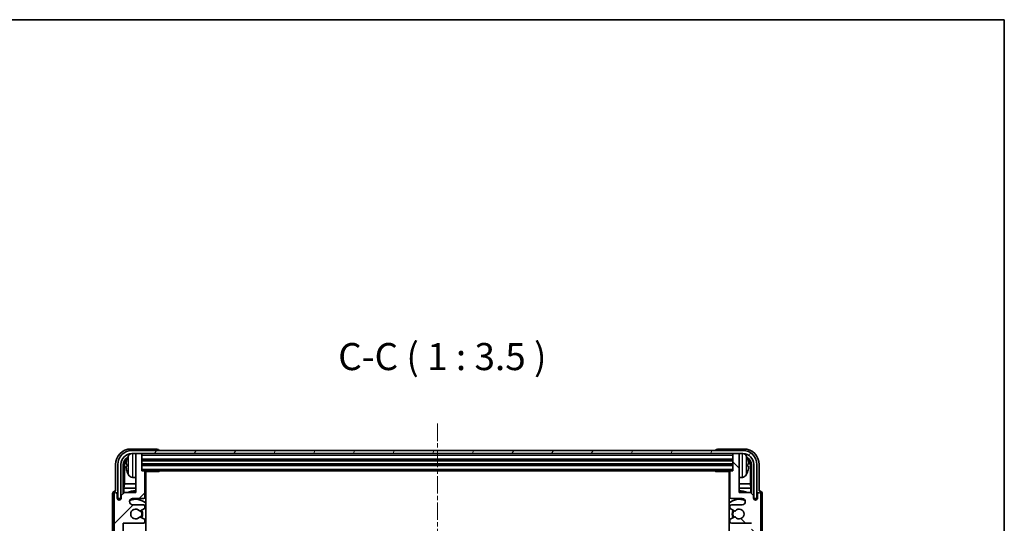
# Model space of a CAD drawing. Units: millimetres. Extents: x 0 to 8281, y 0 to 1124.
# Drawn here: x 2624 to 2943, y 820 to 983 of the extents above; entities that cross this region are included whole.
import ezdxf

# ---------------------------------------------------------------- set-up
doc = ezdxf.new("R2010")
doc.units = ezdxf.units.MM
doc.linetypes.add('CHAIN', pattern=[0.3543, 0.2362, -0.0295, 0.0591, -0.0295])
for name, color, linetype, lineweight in [('Border (ISO)', 7, 'Continuous', 35), ('Symbol (ISO)', 7, 'Continuous', 18), ('Visible (ISO)', 7, 'Continuous', 35), ('Visible Narrow (ISO)', 7, 'Continuous', 25)]:
    doc.layers.add(name, color=color, linetype=linetype, lineweight=lineweight)
doc.layers.add('Centerline (ISO)', color=7, linetype='Continuous', lineweight=18, true_color=0x80ffff)
doc.layers.add('Hatch (ISO)', color=1, linetype='Continuous', lineweight=18, true_color=0xff0000)
doc.styles.add('Note Text (TK)', font='MS PGothic.ttf')

# ---------------------------------------------------------------- blocks, each defined once
blk = doc.blocks.new('図面枠 tk図枠')
at = {"layer": 'Border (ISO)'}
for p, q in [((14.5, 289), (405.5, 289)), ((405.5, 289), (405.5, 8))]:
    blk.add_line(p, q, dxfattribs=at)

msp = doc.modelspace()

# ---------------------------------------------------------------- hatches: boundary and pattern name
at = {"layer": 'Hatch (ISO)'}
h = msp.add_hatch(dxfattribs=at)
h.set_pattern_fill('ANSI31', color=256, scale=88.9, angle=14.999978, style=0)
h.set_pattern_definition([(60, (1523.421, -28.476), (-9.623705, 5.55625), [])])
edge = h.paths.add_edge_path()
edge.add_ellipse((2858.2111, 839.3481), major_axis=(0, 3.5), ratio=1, start_angle=270, end_angle=360)
edge.add_line((2858.2111, 842.8481), (2856.6611, 842.8481))
edge.add_line((2856.6611, 842.8481), (2855.2611, 842.8481))
edge.add_line((2855.2611, 842.8481), (2663.6611, 842.8481))
edge.add_line((2663.6611, 842.8481), (2662.2611, 842.8481))
edge.add_line((2662.2611, 842.8481), (2660.7111, 842.8481))
edge.add_ellipse((2660.7111, 839.3481), major_axis=(-3.5, 0), ratio=1, start_angle=270, end_angle=360)
edge.add_line((2657.2111, 839.3481), (2657.2111, 828.3481))
edge.add_line((2657.2111, 828.3481), (2656.2111, 828.3481))
edge.add_line((2656.2111, 828.3481), (2656.2111, 839.3481))
edge.add_ellipse((2660.7111, 839.3481), major_axis=(0, 4.5), ratio=1, start_angle=0, end_angle=90, ccw=False)
edge.add_line((2660.7111, 843.8481), (2858.2111, 843.8481))
edge.add_ellipse((2858.2111, 839.3481), major_axis=(4.5, 0), ratio=1, start_angle=0, end_angle=90, ccw=False)
edge.add_line((2862.7111, 839.3481), (2862.7111, 828.3481))
edge.add_line((2862.7111, 828.3481), (2861.7111, 828.3481))
edge.add_line((2861.7111, 828.3481), (2861.7111, 839.3481))
h = msp.add_hatch(dxfattribs=at)
h.set_pattern_fill('ANSI31', color=256, scale=88.9, style=0)
h.set_pattern_definition([(45, (1523.421, -28.476), (-7.85772, 7.85772), [])])
edge = h.paths.add_edge_path()
edge.add_line((2658.3111, 711.3481), (2661.9611, 711.3481))
edge.add_line((2661.9611, 711.3481), (2661.9611, 699.1481))
edge.add_ellipse((2662.2611, 699.1481), major_axis=(-0.3, 0), ratio=1, start_angle=0, end_angle=90)
edge.add_line((2662.2611, 698.8481), (2663.6611, 698.8481))
edge.add_ellipse((2663.6611, 699.1481), major_axis=(0, -0.3), ratio=1, start_angle=0, end_angle=90)
edge.add_line((2663.9611, 699.1481), (2663.9611, 704.3481))
edge.add_line((2663.9611, 704.3481), (2664.6611, 704.3481))
edge.add_ellipse((2664.6611, 704.6481), major_axis=(0, -0.3), ratio=1, start_angle=0, end_angle=90)
edge.add_line((2664.9611, 704.6481), (2664.9611, 712.8481))
edge.add_ellipse((2664.4611, 712.8481), major_axis=(0.5, 0), ratio=1, start_angle=0, end_angle=90)
edge.add_line((2664.4611, 713.3481), (2660.9611, 713.3481))
edge.add_ellipse((2660.9611, 714.3481), major_axis=(0, -1), ratio=1, start_angle=180, end_angle=360, ccw=False)
edge.add_line((2660.9611, 715.3481), (2664.4611, 715.3481))
edge.add_ellipse((2664.4611, 715.8481), major_axis=(0, -0.5), ratio=1, start_angle=0, end_angle=90)
edge.add_line((2664.9611, 715.8481), (2664.9611, 716.3583))
edge.add_ellipse((2664.6611, 716.3583), major_axis=(0.3, 0), ratio=1, start_angle=0, end_angle=60)
edge.add_line((2664.8111, 716.6181), (2663.5379, 717.3532))
edge.add_ellipse((2663.3879, 717.0934), major_axis=(0.15, 0.2598), ratio=1, start_angle=0, end_angle=78.671012)
edge.add_ellipse((2661.9611, 718.3481), major_axis=(1.2015, -1.0566), ratio=1, start_angle=82.662386, end_angle=360, ccw=False)
edge.add_ellipse((2663.3878, 719.603), major_axis=(-0.2253, -0.1981), ratio=1, start_angle=0, end_angle=77.981127)
edge.add_line((2663.5346, 719.3414), (2664.808, 720.0564))
edge.add_ellipse((2664.6611, 720.3179), major_axis=(0.1469, -0.2616), ratio=1, start_angle=0, end_angle=60.685474)
edge.add_line((2664.9611, 720.3179), (2664.9611, 720.8481))
edge.add_ellipse((2664.4611, 720.8481), major_axis=(0.5, 0), ratio=1, start_angle=0, end_angle=90)
edge.add_line((2664.4611, 721.3481), (2657.9611, 721.3481))
edge.add_line((2657.9611, 721.3481), (2657.9611, 762.3481))
edge.add_line((2657.9611, 762.3481), (2664.4611, 762.3481))
edge.add_ellipse((2664.4611, 762.8481), major_axis=(0, -0.5), ratio=1, start_angle=0, end_angle=90)
edge.add_line((2664.9611, 762.8481), (2664.9611, 778.8481))
edge.add_ellipse((2664.4611, 778.8481), major_axis=(0.5, 0), ratio=1, start_angle=0, end_angle=90)
edge.add_line((2664.4611, 779.3481), (2657.9611, 779.3481))
edge.add_line((2657.9611, 779.3481), (2657.9611, 820.3481))
edge.add_line((2657.9611, 820.3481), (2664.4611, 820.3481))
edge.add_ellipse((2664.4611, 820.8481), major_axis=(0, -0.5), ratio=1, start_angle=0, end_angle=90)
edge.add_line((2664.9611, 820.8481), (2664.9611, 821.3783))
edge.add_ellipse((2664.6611, 821.3783), major_axis=(0.3, 0), ratio=1, start_angle=0, end_angle=60.685474)
edge.add_line((2664.808, 821.6399), (2663.5346, 822.3549))
edge.add_ellipse((2663.3878, 822.0933), major_axis=(0.1469, 0.2616), ratio=1, start_angle=0, end_angle=77.981127)
edge.add_ellipse((2661.9611, 823.3481), major_axis=(1.2014, -1.0567), ratio=1, start_angle=82.662386, end_angle=360, ccw=False)
edge.add_ellipse((2663.3879, 824.6028), major_axis=(-0.2253, -0.1981), ratio=1, start_angle=0, end_angle=78.671012)
edge.add_line((2663.5379, 824.343), (2664.8111, 825.0781))
edge.add_ellipse((2664.6611, 825.3379), major_axis=(0.15, -0.2598), ratio=1, start_angle=0, end_angle=60)
edge.add_line((2664.9611, 825.3379), (2664.9611, 825.8481))
edge.add_ellipse((2664.4611, 825.8481), major_axis=(0.5, 0), ratio=1, start_angle=0, end_angle=90)
edge.add_line((2664.4611, 826.3481), (2660.9611, 826.3481))
edge.add_ellipse((2660.9611, 827.3481), major_axis=(0, -1), ratio=1, start_angle=180, end_angle=360, ccw=False)
edge.add_line((2660.9611, 828.3481), (2664.4611, 828.3481))
edge.add_ellipse((2664.4611, 828.8481), major_axis=(0, -0.5), ratio=1, start_angle=0, end_angle=90)
edge.add_line((2664.9611, 828.8481), (2664.9611, 837.0481))
edge.add_ellipse((2664.6611, 837.0481), major_axis=(0.3, 0), ratio=1, start_angle=0, end_angle=90)
edge.add_line((2664.6611, 837.3481), (2663.9611, 837.3481))
edge.add_line((2663.9611, 837.3481), (2663.9611, 842.5481))
edge.add_ellipse((2663.6611, 842.5481), major_axis=(0.3, 0), ratio=1, start_angle=0, end_angle=90)
edge.add_line((2663.6611, 842.8481), (2662.2611, 842.8481))
edge.add_ellipse((2662.2611, 842.5481), major_axis=(0, 0.3), ratio=1, start_angle=0, end_angle=90)
edge.add_line((2661.9611, 842.5481), (2661.9611, 830.3481))
edge.add_line((2661.9611, 830.3481), (2658.3111, 830.3481))
edge.add_line((2658.3111, 830.3481), (2657.3111, 829.3481))
edge.add_line((2657.3111, 829.3481), (2657.3111, 828.4481))
edge.add_ellipse((2656.6361, 828.5278), major_axis=(0.675, -0.0797), ratio=1, start_angle=193.465843, end_angle=360, ccw=False)
edge.add_line((2655.9611, 828.4481), (2655.9611, 829.8481))
edge.add_ellipse((2655.4611, 829.8481), major_axis=(0.5, 0), ratio=1, start_angle=0, end_angle=180)
edge.add_line((2654.9611, 829.8481), (2654.9611, 774.0981))
edge.add_ellipse((2655.4611, 774.0981), major_axis=(-0.5, 0), ratio=1, start_angle=0, end_angle=90)
edge.add_line((2655.4611, 773.5981), (2656.6611, 773.5981))
edge.add_ellipse((2656.6611, 773.8981), major_axis=(0, -0.3), ratio=1, start_angle=0, end_angle=90)
edge.add_line((2656.9611, 773.8981), (2656.9611, 776.3481))
edge.add_line((2656.9611, 776.3481), (2661.9611, 776.3481))
edge.add_line((2661.9611, 776.3481), (2661.9611, 765.3481))
edge.add_line((2661.9611, 765.3481), (2656.9611, 765.3481))
edge.add_line((2656.9611, 765.3481), (2656.9611, 767.7981))
edge.add_ellipse((2656.6611, 767.7981), major_axis=(0.3, 0), ratio=1, start_angle=0, end_angle=90)
edge.add_line((2656.6611, 768.0981), (2655.4611, 768.0981))
edge.add_ellipse((2655.4611, 767.5981), major_axis=(0, 0.5), ratio=1, start_angle=0, end_angle=90)
edge.add_line((2654.9611, 767.5981), (2654.9611, 711.8481))
edge.add_ellipse((2655.4611, 711.8481), major_axis=(-0.5, 0), ratio=1, start_angle=0, end_angle=180)
edge.add_line((2655.9611, 711.8481), (2655.9611, 713.2481))
edge.add_ellipse((2656.6361, 713.1684), major_axis=(-0.675, 0.0797), ratio=1, start_angle=193.465843, end_angle=360, ccw=False)
edge.add_line((2657.3111, 713.2481), (2657.3111, 712.3481))
edge.add_line((2657.3111, 712.3481), (2658.3111, 711.3481))
h = msp.add_hatch(dxfattribs=at)
h.set_pattern_fill('ANSI31', color=256, scale=88.9, angle=90.00021, style=0)
h.set_pattern_definition([(135.0002, (1523.421, -28.476), (-7.857695, -7.85775), [])])
edge = h.paths.add_edge_path()
edge.add_line((2860.6111, 830.3481), (2856.9611, 830.3481))
edge.add_line((2856.9611, 830.3481), (2856.9611, 842.5481))
edge.add_ellipse((2856.6611, 842.5481), major_axis=(0.3, 0), ratio=1, start_angle=0, end_angle=90)
edge.add_line((2856.6611, 842.8481), (2855.2611, 842.8481))
edge.add_ellipse((2855.2611, 842.5481), major_axis=(0, 0.3), ratio=1, start_angle=0, end_angle=90)
edge.add_line((2854.9611, 842.5481), (2854.9611, 837.3481))
edge.add_line((2854.9611, 837.3481), (2854.2611, 837.3481))
edge.add_ellipse((2854.2611, 837.0481), major_axis=(0, 0.3), ratio=1, start_angle=0, end_angle=90)
edge.add_line((2853.9611, 837.0481), (2853.9611, 828.8481))
edge.add_ellipse((2854.4611, 828.8481), major_axis=(-0.5, 0), ratio=1, start_angle=0, end_angle=90)
edge.add_line((2854.4611, 828.3481), (2857.9611, 828.3481))
edge.add_ellipse((2857.9611, 827.3481), major_axis=(0, 1), ratio=1, start_angle=180, end_angle=360, ccw=False)
edge.add_line((2857.9611, 826.3481), (2854.4611, 826.3481))
edge.add_ellipse((2854.4611, 825.8481), major_axis=(0, 0.5), ratio=1, start_angle=0, end_angle=90)
edge.add_line((2853.9611, 825.8481), (2853.9611, 825.3379))
edge.add_ellipse((2854.2611, 825.3379), major_axis=(-0.3, 0), ratio=1, start_angle=0, end_angle=60)
edge.add_line((2854.1111, 825.0781), (2855.3843, 824.343))
edge.add_ellipse((2855.5343, 824.6028), major_axis=(-0.15, -0.2598), ratio=1, start_angle=0, end_angle=78.671012)
edge.add_ellipse((2856.9611, 823.3481), major_axis=(-1.2015, 1.0566), ratio=1, start_angle=82.662386, end_angle=360, ccw=False)
edge.add_ellipse((2855.5344, 822.0933), major_axis=(0.2253, 0.1981), ratio=1, start_angle=0, end_angle=77.981127)
edge.add_line((2855.3875, 822.3549), (2854.1142, 821.6399))
edge.add_ellipse((2854.2611, 821.3783), major_axis=(-0.1469, 0.2616), ratio=1, start_angle=0, end_angle=60.685474)
edge.add_line((2853.9611, 821.3783), (2853.9611, 820.8481))
edge.add_ellipse((2854.4611, 820.8481), major_axis=(-0.5, 0), ratio=1, start_angle=0, end_angle=90)
edge.add_line((2854.4611, 820.3481), (2860.9611, 820.3481))
edge.add_line((2860.9611, 820.3481), (2860.9611, 779.3481))
edge.add_line((2860.9611, 779.3481), (2854.4611, 779.3481))
edge.add_ellipse((2854.4611, 778.8481), major_axis=(0, 0.5), ratio=1, start_angle=0, end_angle=90)
edge.add_line((2853.9611, 778.8481), (2853.9611, 762.8481))
edge.add_ellipse((2854.4611, 762.8481), major_axis=(-0.5, 0), ratio=1, start_angle=0, end_angle=90)
edge.add_line((2854.4611, 762.3481), (2860.9611, 762.3481))
edge.add_line((2860.9611, 762.3481), (2860.9611, 721.3481))
edge.add_line((2860.9611, 721.3481), (2854.4611, 721.3481))
edge.add_ellipse((2854.4611, 720.8481), major_axis=(0, 0.5), ratio=1, start_angle=0, end_angle=90)
edge.add_line((2853.9611, 720.8481), (2853.9611, 720.3179))
edge.add_ellipse((2854.2611, 720.3179), major_axis=(-0.3, 0), ratio=1, start_angle=0, end_angle=60.685474)
edge.add_line((2854.1142, 720.0564), (2855.3875, 719.3414))
edge.add_ellipse((2855.5344, 719.603), major_axis=(-0.1469, -0.2616), ratio=1, start_angle=0, end_angle=77.981127)
edge.add_ellipse((2856.9611, 718.3481), major_axis=(-1.2014, 1.0567), ratio=1, start_angle=82.662386, end_angle=360, ccw=False)
edge.add_ellipse((2855.5343, 717.0934), major_axis=(0.2253, 0.1981), ratio=1, start_angle=0, end_angle=78.671012)
edge.add_line((2855.3843, 717.3532), (2854.1111, 716.6181))
edge.add_ellipse((2854.2611, 716.3583), major_axis=(-0.15, 0.2598), ratio=1, start_angle=0, end_angle=60)
edge.add_line((2853.9611, 716.3583), (2853.9611, 715.8481))
edge.add_ellipse((2854.4611, 715.8481), major_axis=(-0.5, 0), ratio=1, start_angle=0, end_angle=90)
edge.add_line((2854.4611, 715.3481), (2857.9611, 715.3481))
edge.add_ellipse((2857.9611, 714.3481), major_axis=(0, 1), ratio=1, start_angle=180, end_angle=360, ccw=False)
edge.add_line((2857.9611, 713.3481), (2854.4611, 713.3481))
edge.add_ellipse((2854.4611, 712.8481), major_axis=(0, 0.5), ratio=1, start_angle=0, end_angle=90)
edge.add_line((2853.9611, 712.8481), (2853.9611, 704.6481))
edge.add_ellipse((2854.2611, 704.6481), major_axis=(-0.3, 0), ratio=1, start_angle=0, end_angle=90)
edge.add_line((2854.2611, 704.3481), (2854.9611, 704.3481))
edge.add_line((2854.9611, 704.3481), (2854.9611, 699.1481))
edge.add_ellipse((2855.2611, 699.1481), major_axis=(-0.3, 0), ratio=1, start_angle=0, end_angle=90)
edge.add_line((2855.2611, 698.8481), (2856.6611, 698.8481))
edge.add_ellipse((2856.6611, 699.1481), major_axis=(0, -0.3), ratio=1, start_angle=0, end_angle=90)
edge.add_line((2856.9611, 699.1481), (2856.9611, 711.3481))
edge.add_line((2856.9611, 711.3481), (2860.6111, 711.3481))
edge.add_line((2860.6111, 711.3481), (2861.6111, 712.3481))
edge.add_line((2861.6111, 712.3481), (2861.6111, 713.2481))
edge.add_ellipse((2862.2861, 713.1684), major_axis=(-0.675, 0.0797), ratio=1, start_angle=193.465843, end_angle=360, ccw=False)
edge.add_line((2862.9611, 713.2481), (2862.9611, 711.8481))
edge.add_ellipse((2863.4611, 711.8481), major_axis=(-0.5, 0), ratio=1, start_angle=0, end_angle=180)
edge.add_line((2863.9611, 711.8481), (2863.9611, 767.5981))
edge.add_ellipse((2863.4611, 767.5981), major_axis=(0.5, 0), ratio=1, start_angle=0, end_angle=90)
edge.add_line((2863.4611, 768.0981), (2862.2611, 768.0981))
edge.add_ellipse((2862.2611, 767.7981), major_axis=(0, 0.3), ratio=1, start_angle=0, end_angle=90)
edge.add_line((2861.9611, 767.7981), (2861.9611, 765.3481))
edge.add_line((2861.9611, 765.3481), (2856.9611, 765.3481))
edge.add_line((2856.9611, 765.3481), (2856.9611, 776.3481))
edge.add_line((2856.9611, 776.3481), (2861.9611, 776.3481))
edge.add_line((2861.9611, 776.3481), (2861.9611, 773.8981))
edge.add_ellipse((2862.2611, 773.8981), major_axis=(-0.3, 0), ratio=1, start_angle=0, end_angle=90)
edge.add_line((2862.2611, 773.5981), (2863.4611, 773.5981))
edge.add_ellipse((2863.4611, 774.0981), major_axis=(0, -0.5), ratio=1, start_angle=0, end_angle=90)
edge.add_line((2863.9611, 774.0981), (2863.9611, 829.8481))
edge.add_ellipse((2863.4611, 829.8481), major_axis=(0.5, 0), ratio=1, start_angle=0, end_angle=180)
edge.add_line((2862.9611, 829.8481), (2862.9611, 828.4481))
edge.add_ellipse((2862.2861, 828.5278), major_axis=(0.675, -0.0797), ratio=1, start_angle=193.465843, end_angle=360, ccw=False)
edge.add_line((2861.6111, 828.4481), (2861.6111, 829.3481))
edge.add_line((2861.6111, 829.3481), (2860.6111, 830.3481))

# ---------------------------------------------------------------- linework, layer by layer
at = {"layer": 'Centerline (ISO)', "linetype": 'CHAIN', "ltscale": 23.990969}
msp.add_line((2759.4611, 852.5981), (2759.4611, 689.0981), dxfattribs=at)
at = {"layer": 'Visible (ISO)'}
for p, q in [((2668.9614, 844.3481), (2660.458, 844.3481)), ((2858.2111, 843.8481), (2660.7111, 843.8481)), ((2669.4611, 843.8481), (2669.4611, 843.8484)), ((2849.4611, 843.8484), (2849.4611, 843.8481)), ((2858.4641, 844.3481), (2849.9608, 844.3481)), ((2660.7111, 842.8481), (2858.2111, 842.8481)), ((2661.9611, 842.5481), (2661.9611, 842.8481)), ((2661.9611, 842.5481), (2661.9611, 830.3481)), ((2663.6611, 842.8481), (2662.2611, 842.8481)), ((2663.9611, 842.5481), (2663.9611, 842.8481)), ((2663.9611, 837.3481), (2663.9611, 842.5481)), ((2663.9611, 840.8481), (2854.9611, 840.8481)), ((2854.9611, 842.8481), (2854.9611, 842.5481)), ((2854.9611, 842.5481), (2854.9611, 837.3481)), ((2856.6611, 842.8481), (2855.2611, 842.8481)), ((2856.9611, 842.8481), (2856.9611, 842.5481)), ((2856.9611, 830.3481), (2856.9611, 842.5481)), ((2655.4611, 839.3512), (2655.4611, 830.8481)), ((2656.2111, 839.3481), (2656.2111, 828.3481)), ((2657.2111, 828.3481), (2657.2111, 839.3481)), ((2657.9626, 829.9996), (2657.9626, 839.3481)), ((2658.3118, 838.9989), (2658.3118, 833.0694)), ((2659.2471, 839.3804), (2659.2471, 838.8158)), ((2663.9611, 839.3481), (2854.9611, 839.3481)), ((2664.6611, 837.3481), (2663.9611, 837.3481)), ((2664.6611, 837.3481), (2854.2611, 837.3481)), ((2664.9569, 837.0981), (2669.5316, 837.0981)), ((2664.9611, 828.8481), (2664.9611, 837.0481)), ((2665.2111, 704.5981), (2665.2111, 837.0981)), ((2669.5316, 837.0981), (2669.5316, 837.3481)), ((2669.7816, 837.3481), (2669.5316, 837.0981)), ((2849.1405, 837.3481), (2849.3906, 837.0981)), ((2849.3906, 837.3481), (2849.3906, 837.0981)), ((2853.9653, 837.0981), (2849.3906, 837.0981)), ((2853.7111, 837.0981), (2853.7111, 704.5981)), ((2853.9611, 837.0481), (2853.9611, 828.8481)), ((2854.9611, 837.3481), (2854.2611, 837.3481)), ((2859.6751, 838.8158), (2859.6751, 839.3804)), ((2860.6104, 833.0694), (2860.6104, 838.9989)), ((2860.9596, 839.3481), (2860.9596, 829.9996)), ((2861.7111, 839.3481), (2861.7111, 828.3481)), ((2862.7111, 828.3481), (2862.7111, 839.3481)), ((2863.4611, 830.8481), (2863.4611, 839.3512)), ((2660.9021, 835.1908), (2661.9611, 835.0981)), ((2858.02, 835.1908), (2856.9611, 835.0981)), ((2655.4611, 830.8481), (2655.4605, 830.8481)), ((2658.1198, 831.6603), (2658.3118, 833.0694)), ((2658.1198, 831.6603), (2658.1198, 830.1568)), ((2661.9611, 831.6603), (2658.1198, 831.6603)), ((2661.9611, 833.0694), (2658.3118, 833.0694)), ((2665.2111, 833.0694), (2664.9611, 833.0694)), ((2665.2111, 831.6603), (2664.9611, 831.6603)), ((2853.9611, 833.0694), (2853.7111, 833.0694)), ((2853.9611, 831.6603), (2853.7111, 831.6603)), ((2860.6104, 833.0694), (2856.9611, 833.0694)), ((2860.8024, 831.6603), (2856.9611, 831.6603)), ((2860.8024, 831.6603), (2860.6104, 833.0694)), ((2860.8024, 830.1568), (2860.8024, 831.6603)), ((2863.4617, 830.8481), (2863.4611, 830.8481)), ((2654.4611, 829.8487), (2654.4611, 711.8475)), ((2654.9611, 829.8481), (2654.9611, 774.0981)), ((2655.9611, 828.4481), (2655.9611, 829.8481)), ((2656.2111, 828.3481), (2657.2111, 828.3481)), ((2656.9626, 827.9317), (2656.9626, 828.1467)), ((2657.0325, 827.9757), (2657.0325, 828.0769)), ((2657.1625, 828.3466), (2657.2912, 828.3466)), ((2657.2323, 828.2768), (2657.2677, 828.2768)), ((2658.3111, 830.3481), (2657.3111, 829.3481)), ((2657.3111, 829.3481), (2657.3111, 828.4481)), ((2661.9611, 830.3481), (2658.3111, 830.3481)), ((2660.9611, 828.3481), (2664.4611, 828.3481)), ((2854.4611, 828.3481), (2857.9611, 828.3481)), ((2860.6111, 830.3481), (2856.9611, 830.3481)), ((2861.6111, 829.3481), (2860.6111, 830.3481)), ((2861.6111, 828.4481), (2861.6111, 829.3481)), ((2861.631, 828.3466), (2861.7597, 828.3466)), ((2861.6545, 828.2768), (2861.6898, 828.2768)), ((2861.7111, 828.3481), (2862.7111, 828.3481)), ((2861.8897, 828.0769), (2861.8897, 827.9757)), ((2861.9596, 828.1467), (2861.9596, 827.9317)), ((2862.9611, 829.8481), (2862.9611, 828.4481)), ((2863.9611, 774.0981), (2863.9611, 829.8481)), ((2864.4611, 784.3307), (2864.4611, 829.8487)), ((2664.4611, 826.3481), (2660.9611, 826.3481)), ((2663.5379, 824.343), (2664.8111, 825.0781)), ((2664.9611, 825.3379), (2664.9611, 825.8481)), ((2853.9611, 825.8481), (2853.9611, 825.3379)), ((2854.1111, 825.0781), (2855.3843, 824.343)), ((2857.9611, 826.3481), (2854.4611, 826.3481)), ((2664.808, 821.6399), (2663.5346, 822.3549)), ((2664.9611, 820.8481), (2664.9611, 821.3783)), ((2853.9611, 821.3783), (2853.9611, 820.8481)), ((2855.3875, 822.3549), (2854.1142, 821.6399)), ((2657.9611, 779.3481), (2657.9611, 820.3481)), ((2657.9611, 820.3481), (2664.4611, 820.3481)), ((2854.4611, 820.3481), (2860.9611, 820.3481))]:
    msp.add_line(p, q, dxfattribs=at)
for centre, radius, start, end in [((2660.7111, 839.3481), 4.5, 90, 180), ((2858.2111, 839.3481), 4.5, 0, 90), ((2660.7111, 839.3481), 3.5, 90, 180), ((2659.3717, 841.2828), 0.1246, 159.960393, 178.185174), ((2665.3611, 839.0981), 6.5, 151.827266, 159.960393), ((2661.0416, 841.4116), 1.6, 118.15067, 151.827266), ((2662.2611, 842.5481), 0.3, 90, 180), ((2663.6611, 842.5481), 0.3, 0, 90), ((2855.2611, 842.5481), 0.3, 90, 180), ((2856.6611, 842.5481), 0.3, 0, 90), ((2858.2111, 839.3481), 3.5, 0, 90), ((2857.8806, 841.4116), 1.6, 28.172734, 61.84933), ((2853.5611, 839.0981), 6.5, 20.039607, 28.172734), ((2859.5505, 841.2828), 0.1246, 1.814826, 20.039607), ((2659.3717, 836.9135), 0.1246, 181.814826, 200.039607), ((2665.3611, 839.0981), 6.5, 200.039607, 208.172734), ((2664.6611, 837.0481), 0.3, 0, 90), ((2665.4611, 836.8481), 0.5, 150, 240), ((2853.4611, 836.8481), 0.5, 300, 30), ((2854.2611, 837.0481), 0.3, 90, 180), ((2853.5611, 839.0981), 6.5, 331.827266, 339.960393), ((2859.5505, 836.9135), 0.1246, 339.960393, 358.185174), ((2661.0416, 836.7847), 1.6, 208.172734, 265), ((2665.4611, 834.8481), 0.5, 120, 240), ((2853.4611, 834.8481), 0.5, 300, 60), ((2857.8806, 836.7847), 1.6, 275, 331.827266), ((2661.9611, 823.3481), 7.5, 90, 111.03947), ((2856.9611, 823.3481), 7.5, 68.96053, 90), ((2655.4611, 829.8481), 0.5, 0, 180), ((2656.6361, 828.5278), 0.6797, 186.732921, 353.267079), ((2660.9611, 827.3481), 1, 90, 270), ((2661.9611, 823.3481), 4.75, 46.826449, 114.136249), ((2664.4611, 828.8481), 0.5, 270, 0), ((2661.9611, 823.3481), 7.5, 64.320711, 66.421822), ((2856.9611, 823.3481), 7.5, 113.578178, 115.679289), ((2856.9611, 823.3481), 4.75, 65.863751, 133.173551), ((2854.4611, 828.8481), 0.5, 180, 270), ((2857.9611, 827.3481), 1, 270, 90), ((2862.2861, 828.5278), 0.6797, 186.732921, 353.267079), ((2863.4611, 829.8481), 0.5, 0, 180), ((2661.9611, 823.3481), 1.6, 41.328988, 318.666601), ((2663.3879, 824.6028), 0.3, 221.328988, 300), ((2661.9611, 823.3481), 2, 327.944419, 32.098648), ((2661.9611, 823.3481), 2.25, 328.249176, 31.865377), ((2664.4611, 825.8481), 0.5, 0, 90), ((2664.6611, 825.3379), 0.3, 300, 0), ((2854.4611, 825.8481), 0.5, 90, 180), ((2854.2611, 825.3379), 0.3, 180, 240), ((2856.9611, 823.3481), 2.25, 148.134623, 211.750824), ((2856.9611, 823.3481), 2, 147.901352, 212.055581), ((2855.5343, 824.6028), 0.3, 240, 318.671012), ((2856.9611, 823.3481), 1.6, 221.333399, 138.671012), ((2663.3878, 822.0933), 0.3, 60.685474, 138.666601), ((2664.6611, 821.3783), 0.3, 0, 60.685474), ((2854.2611, 821.3783), 0.3, 119.314526, 180), ((2855.5344, 822.0933), 0.3, 41.333399, 119.314526), ((2664.4611, 820.8481), 0.5, 270, 0), ((2854.4611, 820.8481), 0.5, 180, 270)]:
    msp.add_arc(centre, radius, start, end, dxfattribs=at)
for centre, major_axis, ratio, start_param, end_param in [((2660.4641, 839.3451), (-3.5398, 3.5398), 0.99878277, 5.49839613, 7.06797448), ((2668.9608, 843.8478), (0.354, 0.354), 0.99878277, 5.49839613, 7.06797448), ((2849.9614, 843.8478), (-0.354, 0.354), 0.99878277, 5.49839613, 7.06797448), ((2858.458, 839.3451), (3.5398, 3.5398), 0.99878277, 5.49839613, 7.06797448), ((2660.4641, 839.3451), (-1.7699, 1.7699), 0.99878277, 5.955351, 7.06797448), ((2660.8133, 838.9959), (-1.7699, 1.7699), 0.99878277, 6.25050164, 7.06797448), ((2665.3489, 839.091), (-3.2829, 5.6083), 0.99488747, 0.69485901, 0.93384331), ((2858.458, 839.3451), (1.7699, 1.7699), 0.99878277, 5.49839613, 6.61101961), ((2853.5733, 839.091), (-3.2829, -5.6083), 0.99488747, 2.20774935, 2.44673364), ((2858.1088, 838.9959), (1.7699, 1.7699), 0.99878277, 5.49839613, 6.31586897), ((2665.3489, 838.9585), (-6.4737, 0.5671), 0.05101764, 0.10959827, 0.34858257), ((2665.3489, 839.2377), (-6.4737, -0.5671), 0.05101764, 5.93460274, 6.17358703), ((2665.3489, 839.1053), (3.2829, 5.6083), 0.99488747, 2.20774935, 2.44673364), ((2853.5733, 838.9585), (6.4737, 0.5671), 0.05101764, 5.93460274, 6.17358703), ((2853.5733, 839.2377), (6.4737, -0.5671), 0.05101764, 0.10959827, 0.34858257), ((2853.5733, 839.1053), (3.2829, -5.6083), 0.99488747, 0.69485901, 0.93384331), ((2655.4617, 829.8475), (-0.708, 0.708), 0.99878277, 5.49839613, 7.06797448), ((2863.4605, 829.8475), (0.708, 0.708), 0.99878277, 5.49839613, 7.06797448), ((2657.1627, 828.1465), (-0.1416, 0.1416), 0.99878277, 5.49839613, 7.06797448), ((2657.2326, 828.0766), (-0.1416, 0.1416), 0.99878277, 5.49839613, 7.06797448), ((2861.6896, 828.0766), (0.1416, 0.1416), 0.99878277, 5.49839613, 7.06797448), ((2861.7594, 828.1465), (0.1416, 0.1416), 0.99878277, 5.49839613, 7.06797448)]:
    msp.add_ellipse(centre, major_axis=major_axis, ratio=ratio, start_param=start_param, end_param=end_param, dxfattribs=at)
for points, knots in [([(2658.9108, 839.4861), (2658.9065, 839.4886), (2658.9028, 839.4994), (2658.8982, 839.5376), (2658.8972, 839.5651), (2658.8979, 839.627), (2658.8995, 839.6655), (2658.9047, 839.7376), (2658.9076, 839.7696), (2658.9108, 839.8008)], [0, 0, 0, 0, 0.0124997785, 0.0124997785, 0.0249995571, 0.0249995571, 0.0375236714, 0.0375236714, 0.0466766062, 0.0466766062, 0.0466766062, 0.0466766062]), ([(2658.9108, 838.3954), (2658.9065, 838.4368), (2658.9028, 838.4806), (2658.8982, 838.5603), (2658.8972, 838.5962), (2658.8979, 838.6521), (2658.8995, 838.6758), (2658.9047, 838.7018), (2658.9076, 838.7083), (2658.9108, 838.7102)], [0, 0, 0, 0, 0.0125039067, 0.0125039067, 0.0250078135, 0.0250078135, 0.0375277995, 0.0375277995, 0.0466766392, 0.0466766392, 0.0466766392, 0.0466766392]), ([(2860.0113, 839.8008), (2860.0157, 839.7595), (2860.0194, 839.7157), (2860.024, 839.636), (2860.025, 839.6), (2860.0243, 839.5441), (2860.0226, 839.5204), (2860.0175, 839.4944), (2860.0146, 839.488), (2860.0113, 839.4861)], [0, 0, 0, 0, 0.0125039067, 0.0125039067, 0.0250078135, 0.0250078135, 0.0375277995, 0.0375277995, 0.0466766392, 0.0466766392, 0.0466766392, 0.0466766392]), ([(2860.0113, 838.7102), (2860.0157, 838.7077), (2860.0194, 838.6968), (2860.024, 838.6586), (2860.025, 838.6311), (2860.0243, 838.5693), (2860.0226, 838.5307), (2860.0175, 838.4587), (2860.0146, 838.4266), (2860.0113, 838.3954)], [0, 0, 0, 0, 0.0124997785, 0.0124997785, 0.0249995571, 0.0249995571, 0.0375236714, 0.0375236714, 0.0466766062, 0.0466766062, 0.0466766062, 0.0466766062])]:
    msp.add_open_spline(points, degree=3, knots=knots, dxfattribs=at)
at = {"layer": 'Visible Narrow (ISO)'}
for p, q in [((2659.2546, 841.3255), (2659.2546, 841.3077)), ((2659.6312, 836.0293), (2659.6312, 842.167)), ((2660.9021, 842.8481), (2660.9021, 835.1908)), ((2663.9611, 842.3481), (2854.9611, 842.3481)), ((2663.9611, 841.1481), (2854.9611, 841.1481)), ((2663.9611, 840.5481), (2854.9611, 840.5481)), ((2858.02, 835.1908), (2858.02, 842.8481)), ((2859.291, 842.167), (2859.291, 836.0293)), ((2859.6676, 841.3077), (2859.6676, 841.3255)), ((2658.3118, 838.9989), (2657.9626, 839.3481)), ((2659.2546, 839.3787), (2659.2546, 838.8175)), ((2659.2546, 836.8885), (2659.2546, 836.8708)), ((2663.9611, 839.6481), (2854.9611, 839.6481)), ((2663.9611, 839.0481), (2854.9611, 839.0481)), ((2663.9611, 837.8481), (2854.9611, 837.8481)), ((2859.6676, 838.8175), (2859.6676, 839.3787)), ((2859.6676, 836.8708), (2859.6676, 836.8885)), ((2860.9596, 839.3481), (2860.6104, 838.9989)), ((2656.9626, 828.1467), (2657.0325, 828.0769)), ((2657.2323, 828.2768), (2657.1625, 828.3466)), ((2861.7597, 828.3466), (2861.6898, 828.2768)), ((2861.8897, 828.0769), (2861.9596, 828.1467))]:
    msp.add_line(p, q, dxfattribs=at)

# ---------------------------------------------------------------- block references
at = {"xscale": 3.5, "yscale": 3.5, "zscale": 3.5}
msp.add_blockref('図面枠 tk図枠', (1523.4214, -28.4762), dxfattribs=at)

# ---------------------------------------------------------------- texts
at = {"layer": 'Symbol (ISO)', "color": 7, "insert": (2727.401, 867.0981), "char_height": 8.75, "attachment_point": 7, "style": 'Note Text (TK)'}
msp.add_mtext('C-C ( 1 : 3.5 )', dxfattribs=at)

doc.saveas('drawing.dxf')
